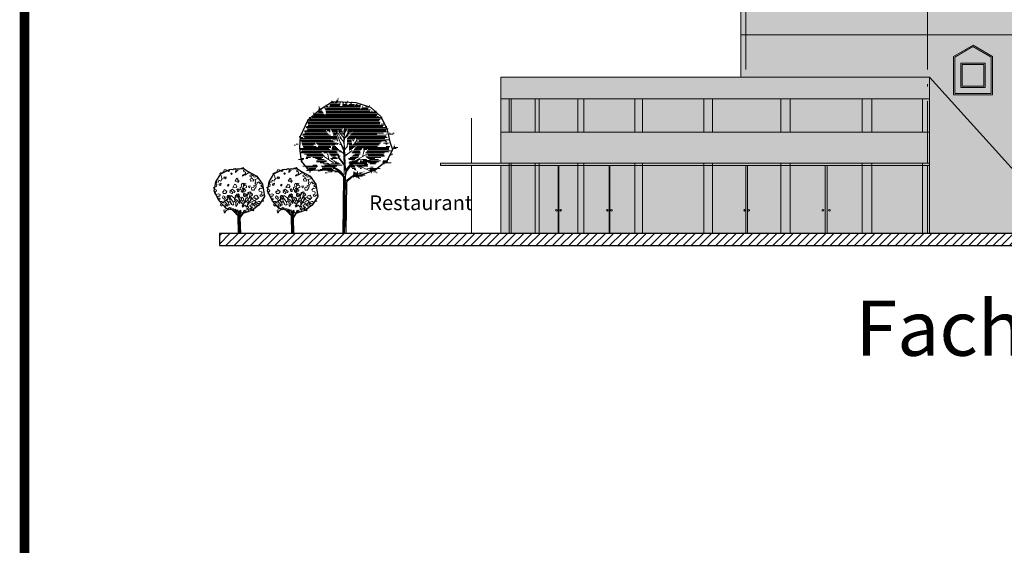
# Model space of a CAD drawing. Units: millimetres. Extents: x 170 to 719, y 262 to 546.
# Drawn here: x 599 to 640, y 405 to 427 of the extents above; entities that cross this region are included whole.
import ezdxf
from ezdxf.enums import TextEntityAlignment as Align

# ---------------------------------------------------------------- set-up
doc = ezdxf.new("R2010")
doc.units = ezdxf.units.MM
doc.linetypes.add('ACAD_ISO04W100', pattern=[30, 24, -3, 0, -3])
doc.layers.get('0').update_dxf_attribs({"lineweight": 20})
for name, color, linetype, lineweight in [('Ambientación texturas', 7, 'Continuous', 20), ('Desniveles', 84, 'Continuous', 25), ('Ejes Estructurales', 177, 'Continuous', 13), ('Estructura', 5, 'Continuous', 18), ('Formato', 7, 'Continuous', 25), ('Muros', 10, 'Continuous', 20), ('Muros divisorios', 4, 'Continuous', 18), ('Textos', 6, 'Continuous', 30), ('Vegetación', 3, 'Continuous', 15), ('Ventanas', 25, 'Continuous', 13)]:
    doc.layers.add(name, color=color, linetype=linetype, lineweight=lineweight)
doc.layers.add('TR_OUT', color=7, linetype='Continuous')
doc.styles.get("Standard").update_dxf_attribs({"font": 'cityb___.ttf'})

# ---------------------------------------------------------------- blocks, each defined once
blk = doc.blocks.new('*X71')
at = {"color": 0}
for p, q in [((7.465, 14.3), (7.472, 14.3)), ((5.661, 13.4), (5.763, 13.4)), ((5.668, 13.5), (5.697, 13.5)), ((6.175, 13.4), (6.259, 13.4)), ((6.296, 13.7), (6.305, 13.7)), ((6.318, 13.6), (6.413, 13.6)), ((6.341, 13.5), (6.52, 13.5)), ((6.363, 13.4), (9.422, 13.4)), ((6.616, 13.5), (7.767, 13.5)), ((6.646, 13.6), (7.567, 13.6)), ((6.677, 13.7), (7.589, 13.7)), ((6.788, 13.8), (7.343, 13.8)), ((6.81, 14), (6.88, 14)), ((6.81, 13.9), (7.01, 13.9)), ((7.138, 13.9), (7.369, 13.9)), ((7.22, 14), (7.395, 14)), ((7.302, 14.1), (7.42, 14.1)), ((7.384, 14.2), (7.446, 14.2)), ((7.453, 13.8), (7.618, 13.8)), ((7.64, 13.9), (7.646, 13.9)), ((7.819, 13.9), (7.852, 13.9)), ((7.819, 13.8), (7.922, 13.8)), ((7.819, 13.7), (8.233, 13.7)), ((7.819, 13.6), (8.228, 13.6)), ((7.819, 13.5), (9.438, 13.5)), ((8.038, 13.8), (8.238, 13.8)), ((8.138, 13.9), (8.243, 13.9)), ((8.238, 14), (8.248, 14)), ((8.251, 13.6), (8.838, 13.6)), ((8.379, 13.7), (8.888, 13.7)), ((8.506, 13.8), (8.651, 13.8)), ((8.634, 13.9), (8.693, 13.9)), ((8.889, 13.6), (9.453, 13.6)), ((9.023, 13.7), (9.17, 13.7)), ((9.156, 13.8), (9.211, 13.8)), ((9.389, 13.7), (9.468, 13.7)), ((9.557, 13.4), (10.161, 13.4)), ((9.632, 13.5), (9.652, 13.5)), ((9.929, 13.5), (10.013, 13.5)), ((10.112, 13.5), (10.228, 13.5)), ((10.272, 13.6), (10.294, 13.6)), ((5.053, 12.6), (10.873, 12.6)), ((5.113, 13), (5.114, 13)), ((5.153, 12.9), (5.243, 12.9)), ((5.193, 12.8), (6.163, 12.8)), ((5.233, 12.7), (10.918, 12.7)), ((5.322, 12.9), (6.096, 12.9)), ((5.63, 13), (6.03, 13)), ((5.637, 13.1), (5.963, 13.1)), ((5.645, 13.2), (5.896, 13.2)), ((5.653, 13.3), (5.83, 13.3)), ((6.218, 13.3), (9.407, 13.3)), ((6.261, 13.2), (9.392, 13.2)), ((6.263, 12.8), (10.964, 12.8)), ((6.296, 12.9), (10.948, 12.9)), ((6.304, 13.1), (10.285, 13.1)), ((6.329, 13), (10.235, 13)), ((9.408, 13.2), (10.335, 13.2)), ((9.483, 13.3), (10.095, 13.3)), ((10.263, 13), (10.504, 13)), ((10.448, 13.1), (10.504, 13.1)), ((10.535, 13), (10.907, 13)), ((10.685, 13.1), (10.865, 13.1)), ((10.908, 12.6), (11.084, 12.6)), ((4.556, 11.7), (7.928, 11.7)), ((4.6, 12.3), (4.626, 12.3)), ((4.621, 12.2), (11.102, 12.2)), ((4.643, 12.1), (11.21, 12.1)), ((4.665, 12), (11.202, 12)), ((4.68, 11.8), (11.531, 11.8)), ((4.687, 11.9), (11.195, 11.9)), ((4.784, 12.5), (4.931, 12.5)), ((4.801, 12.4), (11.314, 12.4)), ((4.817, 12.3), (11.208, 12.3)), ((5.062, 12.5), (11.419, 12.5)), ((7.956, 11.7), (11.467, 11.7)), ((11.282, 11.9), (11.595, 11.9)), ((11.522, 12), (11.658, 12)), ((11.79, 11.7), (11.835, 11.7)), ((3.878, 10.8), (3.948, 10.8)), ((4.18, 10.9), (6.735, 10.9)), ((4.221, 11), (6.544, 11)), ((4.274, 10.8), (7.301, 10.8)), ((4.351, 11.3), (6.301, 11.3)), ((4.364, 11.2), (6.382, 11.2)), ((4.378, 11.1), (6.463, 11.1)), ((4.519, 11.6), (7.885, 11.6)), ((4.581, 11.5), (6.684, 11.5)), ((4.644, 11.4), (6.689, 11.4)), ((6.408, 11.3), (6.694, 11.3)), ((6.608, 11.2), (6.7, 11.2)), ((6.715, 11.5), (7.842, 11.5)), ((6.772, 11.4), (7.283, 11.4)), ((6.828, 11.3), (7.342, 11.3)), ((6.885, 11.2), (7.196, 11.2)), ((6.942, 11.1), (7.222, 11.1)), ((6.961, 10.9), (7.274, 10.9)), ((6.998, 11), (7.248, 11)), ((7.244, 11.2), (7.4, 11.2)), ((7.328, 11.4), (7.714, 11.4)), ((7.328, 11.1), (7.459, 11.1)), ((7.413, 11), (7.517, 11)), ((7.445, 11.3), (7.782, 11.3)), ((7.497, 10.9), (7.576, 10.9)), ((7.563, 11.2), (7.851, 11.2)), ((7.581, 10.8), (7.634, 10.8)), ((7.681, 11.1), (8.061, 11.1)), ((7.799, 11), (8.011, 11)), ((7.89, 11.2), (8.111, 11.2)), ((7.903, 11.3), (8.161, 11.3)), ((7.917, 11.4), (8.211, 11.4)), ((7.917, 10.9), (7.961, 10.9)), ((7.93, 11.5), (8.261, 11.5)), ((7.943, 11.6), (8.311, 11.6)), ((8.216, 10.9), (8.292, 10.9)), ((8.229, 11), (8.415, 11)), ((8.243, 11.1), (8.538, 11.1)), ((8.257, 11.2), (8.661, 11.2)), ((8.271, 11.3), (8.784, 11.3)), ((8.285, 11.4), (11.782, 11.4)), ((8.299, 11.5), (11.937, 11.5)), ((8.312, 11.6), (11.82, 11.6)), ((8.374, 10.8), (11.76, 10.8)), ((8.462, 10.9), (11.771, 10.9)), ((8.55, 11), (10.926, 11)), ((8.638, 11.1), (11.525, 11.1)), ((8.726, 11.2), (11.823, 11.2)), ((8.815, 11.3), (11.751, 11.3)), ((11.77, 11), (11.793, 11)), ((11.99, 11), (12.392, 11)), ((12.065, 11.1), (12.137, 11.1)), ((12.378, 11.1), (12.492, 11.1)), ((3.415, 10), (3.533, 10)), ((3.592, 10.1), (3.776, 10.1)), ((3.918, 10.7), (4.219, 10.7)), ((3.957, 10.6), (7.353, 10.6)), ((3.997, 10.5), (6.782, 10.5)), ((4.037, 10.4), (6.936, 10.4)), ((4.076, 10.3), (5.289, 10.3)), ((4.116, 10.2), (5.319, 10.2)), ((4.155, 10.1), (5.35, 10.1)), ((4.195, 10), (5.176, 10)), ((4.234, 9.9), (5.421, 9.9)), ((4.368, 10.7), (7.327, 10.7)), ((5.3, 10.3), (7.09, 10.3)), ((5.406, 10.2), (7.245, 10.2)), ((5.512, 10.1), (6.702, 10.1)), ((5.602, 9.9), (6.739, 9.9)), ((5.618, 10), (6.721, 10)), ((6.702, 10.1), (7.399, 10.1)), ((6.815, 10), (7.102, 10)), ((6.89, 9.9), (7.195, 9.9)), ((6.914, 10.5), (7.379, 10.5)), ((7.325, 10.4), (7.405, 10.4)), ((7.666, 10.7), (7.693, 10.7)), ((7.75, 10.6), (7.752, 10.6)), ((8.21, 9.9), (8.246, 9.9)), ((8.215, 10), (8.296, 10)), ((8.22, 10.1), (8.346, 10.1)), ((8.225, 10.2), (8.396, 10.2)), ((8.23, 10.3), (8.637, 10.3)), ((8.236, 10.4), (8.611, 10.4)), ((8.241, 10.5), (8.585, 10.5)), ((8.246, 10.6), (8.559, 10.6)), ((8.285, 10.7), (9.004, 10.7)), ((8.4, 10.2), (8.663, 10.2)), ((8.402, 10.1), (8.689, 10.1)), ((8.405, 10), (9.132, 10)), ((8.408, 9.9), (9.002, 9.9)), ((8.579, 10.6), (8.944, 10.6)), ((8.657, 10.5), (8.884, 10.5)), ((8.736, 10.4), (8.824, 10.4)), ((8.778, 10.1), (11.156, 10.1)), ((8.962, 10.2), (11.241, 10.2)), ((9.043, 10.7), (11.86, 10.7)), ((9.043, 10.6), (11.658, 10.6)), ((9.043, 10.5), (12.057, 10.5)), ((9.072, 9.9), (10.986, 9.9)), ((9.141, 10), (11.071, 10)), ((9.145, 10.3), (11.349, 10.3)), ((9.328, 10.4), (11.759, 10.4)), ((11.529, 10.2), (11.984, 10.2)), ((11.711, 10.3), (11.827, 10.3)), ((11.729, 10.1), (11.865, 10.1)), ((11.767, 9.9), (12.093, 9.9)), ((12.464, 9.9), (12.564, 9.9)), ((12.508, 10), (12.534, 10)), ((3.869, 9.7), (6.579, 9.7)), ((4.011, 9.6), (6.693, 9.6)), ((4.011, 9.3), (5.912, 9.3)), ((4.052, 9.4), (5.812, 9.4)), ((4.113, 9.5), (6.365, 9.5)), ((4.274, 9.8), (6.758, 9.8)), ((4.349, 9.2), (6.012, 9.2)), ((4.54, 9), (6.212, 9)), ((4.567, 9.1), (6.112, 9.1)), ((5.836, 9.4), (6.403, 9.4)), ((6.127, 9.3), (6.441, 9.3)), ((6.375, 9.5), (6.808, 9.5)), ((6.417, 9.2), (6.478, 9.2)), ((6.459, 9.4), (7.261, 9.4)), ((6.544, 9.3), (7.346, 9.3)), ((6.629, 9.2), (7.432, 9.2)), ((6.713, 9.1), (6.924, 9.1)), ((6.798, 9), (6.857, 9)), ((6.81, 9.5), (7.568, 9.5)), ((6.83, 9.6), (7.475, 9.6)), ((6.85, 9.7), (7.382, 9.7)), ((6.87, 9.8), (7.288, 9.8)), ((6.921, 9), (7.188, 9)), ((6.946, 9.1), (7.517, 9.1)), ((7.38, 9), (7.602, 9)), ((7.549, 9.4), (7.662, 9.4)), ((8.411, 9.8), (8.871, 9.8)), ((8.414, 9.7), (8.74, 9.7)), ((8.416, 9.6), (8.61, 9.6)), ((8.419, 9.5), (8.479, 9.5)), ((8.641, 9), (9.304, 9)), ((8.655, 9.3), (9.051, 9.3)), ((8.725, 9.4), (9.375, 9.4)), ((8.787, 9.1), (9.296, 9.1)), ((8.794, 9.5), (9.446, 9.5)), ((8.863, 9.6), (9.517, 9.6)), ((8.933, 9.7), (9.587, 9.7)), ((8.933, 9.2), (9.404, 9.2)), ((9.002, 9.8), (9.658, 9.8)), ((9.079, 9.3), (9.429, 9.3)), ((9.692, 9.8), (12.046, 9.8)), ((9.703, 9.7), (11.999, 9.7)), ((9.713, 9.6), (10.021, 9.6)), ((9.724, 9.5), (9.847, 9.5)), ((9.908, 9.3), (11.63, 9.3)), ((9.924, 9), (11.623, 9)), ((9.971, 9.4), (11.99, 9.4)), ((10.018, 9.2), (11.523, 9.2)), ((10.043, 9.5), (12.219, 9.5)), ((10.116, 9.6), (12.019, 9.6)), ((10.128, 9.1), (11.573, 9.1)), ((12.086, 9.2), (12.361, 9.2)), ((12.171, 9.1), (12.222, 9.1)), ((12.377, 9.7), (12.676, 9.7)), ((12.421, 9.8), (12.826, 9.8)), ((3.818, 8.7), (4.281, 8.7)), ((3.985, 8.8), (4.29, 8.8)), ((4.072, 8.5), (4.107, 8.5)), ((4.094, 8.6), (4.194, 8.6)), ((4.216, 8.1), (5.572, 8.1)), ((4.488, 8.8), (4.656, 8.8)), ((4.514, 8.9), (4.906, 8.9)), ((5.107, 8.9), (6.017, 8.9)), ((5.129, 8.2), (5.474, 8.2)), ((5.367, 8.8), (5.915, 8.8)), ((5.439, 8.6), (6.361, 8.6)), ((5.465, 8.5), (6.353, 8.5)), ((5.539, 8.7), (6.138, 8.7)), ((5.773, 8.4), (6.15, 8.4)), ((5.865, 8.1), (7.286, 8.1)), ((6.08, 8.3), (6.45, 8.3)), ((6.192, 8.2), (6.75, 8.2)), ((6.714, 8.8), (7.362, 8.8)), ((6.763, 8.3), (7.601, 8.3)), ((6.785, 8.2), (7.769, 8.2)), ((6.824, 8.7), (6.93, 8.7)), ((6.896, 8.9), (7.275, 8.9)), ((6.934, 8.6), (7.097, 8.6)), ((7.044, 8.5), (7.265, 8.5)), ((7.153, 8.4), (7.433, 8.4)), ((7.679, 8.9), (7.687, 8.9)), ((8.349, 8.8), (9.035, 8.8)), ((8.389, 8.4), (9.373, 8.4)), ((8.395, 8.7), (8.925, 8.7)), ((8.439, 8.5), (8.875, 8.5)), ((8.439, 8.3), (10.049, 8.3)), ((8.489, 8.2), (8.907, 8.2)), ((8.495, 8.9), (9.216, 8.9)), ((8.539, 8.1), (8.934, 8.1)), ((8.667, 8.6), (8.9, 8.6)), ((8.907, 8.5), (9.233, 8.5)), ((8.968, 8.2), (10.077, 8.2)), ((9.113, 8.1), (9.559, 8.1)), ((9.398, 8.6), (9.53, 8.6)), ((9.412, 8.5), (9.991, 8.5)), ((9.425, 8.4), (10.02, 8.4)), ((9.58, 8.1), (10.106, 8.1)), ((9.631, 8.7), (9.993, 8.7)), ((9.661, 8.6), (11.249, 8.6)), ((9.987, 8.9), (11.299, 8.9)), ((10.004, 8.5), (11.063, 8.5)), ((10.116, 8.8), (10.736, 8.8)), ((10.166, 8.4), (10.877, 8.4)), ((10.244, 8.7), (11.058, 8.7)), ((10.328, 8.3), (10.8, 8.3)), ((11.422, 8.5), (11.89, 8.5)), ((11.472, 8.4), (12.224, 8.4)), ((11.511, 8.6), (11.928, 8.6)), ((11.522, 8.3), (11.607, 8.3)), ((11.994, 8.7), (12.006, 8.7)), ((4.53, 7.7), (4.65, 7.7)), ((4.553, 8), (5.486, 8)), ((4.643, 7.8), (5.241, 7.8)), ((4.756, 7.9), (5.4, 7.9)), ((4.768, 7.5), (4.769, 7.5)), ((4.777, 7.6), (4.926, 7.6)), ((4.785, 7.7), (5.083, 7.7)), ((5.241, 7.8), (5.315, 7.8)), ((5.632, 7.7), (5.976, 7.7)), ((5.798, 7.8), (6.953, 7.8)), ((5.953, 8), (7.156, 8)), ((5.965, 7.9), (6.876, 7.9)), ((6.223, 7.5), (6.403, 7.5)), ((6.485, 7.6), (6.867, 7.6)), ((6.936, 7.7), (7.031, 7.7)), ((6.96, 7.9), (7.32, 7.9)), ((7.109, 7.6), (7.482, 7.6)), ((7.319, 7.8), (7.485, 7.8)), ((8.59, 8), (8.961, 8)), ((8.699, 7.9), (8.988, 7.9)), ((8.782, 7.2), (9.626, 7.2)), ((8.795, 7.3), (9.851, 7.3)), ((8.808, 7.6), (8.856, 7.6)), ((8.808, 7.5), (9.027, 7.5)), ((8.808, 7.4), (9.491, 7.4)), ((8.866, 7.8), (9.015, 7.8)), ((9.032, 7.7), (9.042, 7.7)), ((9.078, 7.5), (9.194, 7.5)), ((9.138, 7.6), (9.194, 7.6)), ((9.258, 8), (9.544, 8)), ((9.36, 7.5), (9.627, 7.5)), ((9.403, 7.9), (9.528, 7.9)), ((9.745, 7.6), (9.764, 7.6)), ((10.253, 7.9), (11.229, 7.9)), ((10.292, 7.8), (10.887, 7.8)), ((10.332, 7.7), (10.786, 7.7)), ((10.348, 8), (10.578, 8)), ((10.371, 7.6), (10.459, 7.6)), ((10.41, 7.5), (10.426, 7.5)), ((10.648, 7.6), (10.864, 7.6)), ((10.878, 7.5), (10.943, 7.5)), ((8.768, 7.1), (8.801, 7.1)), ((9.054, 7.1), (9.292, 7.1)), ((9.261, 7), (9.381, 7)), ((9.469, 6.9), (9.471, 6.9))]:
    blk.add_line(p, q, dxfattribs=at)
blk = doc.blocks.new('02ETRE05')
for p, q in [((-0.116, 7.519), (-0.804, 9.282)), ((-0.073, 8.659), (-0.525, 9.26)), ((-0.073, 8.487), (0.356, 9.196)), ((-0.031, 8.637), (0.034, 9.54)), ((-0.31, 8.035), (-0.761, 8.207)), ((-0.052, 8.25), (-0.439, 8.723)), ((-0.073, 7.67), (-0.396, 8.315)), ((-0.009, 6.51), (-0.073, 8.637)), ((-0.031, 8.616), (0.313, 8.874)), ((-0.031, 8.293), (-0.009, 8.573)), ((0.012, 7.09), (-0.031, 8.293)), ((0.893, 8.164), (1.108, 8.444)), ((-1.427, 6.682), (-1.534, 7.176)), ((-0.116, 7.262), (-0.46, 7.541)), ((-0.052, 6.295), (-0.116, 7.519)), ((0.034, 7.627), (0.249, 7.928)), ((0.034, 7.004), (0.7, 7.519)), ((0.034, 7.111), (0.356, 7.284)), ((1.022, 6.617), (2.01, 7.176)), ((1.624, 6.961), (1.753, 7.434)), ((-0.997, 6.402), (-1.835, 6.961)), ((-0.482, 5.629), (-1.62, 6.381)), ((-0.418, 5.671), (-1.555, 6.359)), ((-0.052, 6.187), (-0.61, 6.961)), ((-0.567, 6.961), (-0.052, 6.295)), ((0.077, 5.779), (0.034, 7.004)), ((0.034, 5.714), (0.635, 6.338)), ((0.184, 5.629), (0.743, 6.381)), ((0.743, 6.381), (1.323, 6.703)), ((0.893, 6.553), (1.344, 6.768)), ((1.323, 6.703), (2.333, 6.617)), ((1.43, 6.187), (2.096, 6.252)), ((-1.513, 5.8), (-2.394, 5.65)), ((-1.513, 5.8), (-1.835, 5.908)), ((-0.482, 5.629), (-1.513, 5.8)), ((-0.052, 5.048), (-0.482, 5.629)), ((-0.073, 5.285), (-0.418, 5.671)), ((-0.009, 5.134), (-0.396, 5.564)), ((-0.031, 5.285), (-0.052, 6.187)), ((0.034, 5.714), (-0.009, 6.102)), ((0.012, 4.167), (0.077, 5.543)), ((0.077, 5.543), (0.163, 5.779)), ((0.077, 5.156), (0.184, 5.629)), ((0.163, 5.779), (0.592, 6.23)), ((0.764, 5.263), (0.957, 5.521)), ((0.764, 5.263), (1.494, 5.478)), ((1.559, 6.016), (2.311, 5.693)), ((1.967, 5.843), (2.247, 5.908)), ((-0.031, 3.587), (-0.052, 5.048)), ((-0.005, 4.578), (0.021, 5.094)), ((0.055, 2.749), (0.077, 5.156)), ((0.098, 4.447), (0.227, 4.791)), ((0.141, 4.791), (0.764, 5.263)), ((0.227, 4.791), (0.592, 5.113)), ((-0.095, -0.002), (-0.031, 3.587)), ((0.004, 3.435), (0.012, 4.148)), ((-0.009, 0.041), (0.012, 3.372)), ((0.012, 3.372), (0.12, -0.002))]:
    blk.add_line(p, q)
at = {"layer": 'TR_OUT'}
blk.add_lwpolyline([(-0.119, -0.002), (-0.073, 5.178), (-0.62, 5.632), (-1.889, 5.729), (-3.201, 5.704), (-3.895, 6.541), (-4.063, 7.735), (-4.013, 8.836), (-3.319, 10.291), (-2.268, 11.224), (-1.099, 11.964), (-0.191, 11.939), (1.028, 11.868), (2.341, 11.464), (3.249, 10.649), (3.821, 9.526), (4.107, 8.31), (4.346, 7.617), (3.871, 6.612), (2.77, 5.729), (1.193, 5.203), (0.646, 5.107), (0.167, 4.653), (0.12, -0.002)], dxfattribs=at)
blk.add_blockref('*X71', (-8, -2))
blk = doc.blocks.new('02ETRE08')
for p, q in [((0.77, 8.63), (0.64, 9.15)), ((0.66, 8.3), (0.86, 9.09)), ((-1.51, 7.69), (-1.76, 7.8)), ((-1.32, 7.44), (-1.54, 7.88)), ((0.5, 7.47), (0.88, 7.99)), ((0.53, 7.58), (0.61, 8.08)), ((1.32, 6.78), (1.86, 7.57)), ((1.79, 6.44), (2.02, 7.52)), ((2.25, 6.87), (2.29, 7.27)), ((-2.5, 5.5), (-3.03, 5.57)), ((-2.14, 5.14), (-2.77, 5.84)), ((-2.04, 5.64), (-2.46, 6.02)), ((-1.53, 6.18), (-2.27, 6.62)), ((-1.37, 5.17), (-2.16, 6.8)), ((-1.11, 5.64), (-2.02, 6.89)), ((-1.75, 6.54), (-1.77, 6.82)), ((-0.78, 5.69), (-1, 6.49)), ((-0.87, 6.08), (-0.83, 6.5)), ((-0.16, 6.46), (-0.63, 6.97)), ((-0.61, 6.99), (-0.21, 6.57)), ((-0.21, 6.57), (-0.3, 7.21)), ((0.04, 5.51), (-0.16, 6.46)), ((0.06, 6.51), (0, 5.83)), ((0, 5.83), (0.06, 5.63)), ((0.3, 6.01), (0.43, 6.59)), ((0.56, 4.8), (0.9, 5.9)), ((0.62, 4.78), (0.78, 5.44)), ((0.78, 6.76), (1.02, 7.18)), ((0.78, 5.44), (1.2, 5.85)), ((1.19, 6.89), (1.24, 7.11)), ((1.3, 4.79), (2.35, 6.48)), ((1.46, 6.05), (2.09, 6.78)), ((1.48, 5.09), (1.5, 5.64)), ((1.78, 5.48), (2.78, 5.96)), ((2.04, 5.96), (2.11, 6.6)), ((2.55, 5.14), (2.96, 5.72)), ((2.96, 5.14), (3.08, 5.6)), ((-1.25, 4.2), (-1.95, 4.39)), ((-1.69, 4.54), (-1.78, 4.61)), ((-1.18, 4.13), (-1.57, 4.44)), ((-0.67, 3.72), (-1.18, 4.13)), ((-0.64, 3.75), (-0.98, 4.03)), ((-0.07, 2.88), (-0.88, 4.3)), ((-0.82, 4.3), (-0.52, 3.8)), ((-0.6, 3.46), (-0.67, 3.72)), ((-0.58, 3.51), (-0.64, 3.75)), ((-0.53, 4.18), (-0.45, 3.61)), ((-0.52, 3.8), (-0.52, 4.2)), ((-0.03, 2.93), (-0.38, 4.24)), ((-0.04, 3.18), (-0.26, 3.93)), ((-0.08, 3.34), (-0.05, 3.96)), ((0.15, 4.14), (-0.04, 3.18)), ((-0.03, 2.93), (0.22, 4.22)), ((-0.03, 2.93), (0.28, 3.92)), ((0.03, 2.74), (0.91, 4.16)), ((0.06, 2.93), (0.6, 3.77)), ((0.53, 3.51), (1.17, 3.97)), ((0.63, 3.67), (1.15, 3.96)), ((1.41, 4.29), (1.88, 4.44)), ((1.76, 4.4), (2.14, 4.25)), ((1.88, 4.44), (2.24, 4.78)), ((2.75, 5.05), (3.2, 5.26)), ((-0.31, 3.19), (-0.6, 3.46)), ((-0.32, 3.28), (-0.58, 3.51)), ((-0.45, 3.61), (-0.1, 3.04)), ((-0.12, 2.76), (-0.31, 3.19)), ((-0.17, -0.03), (-0.14, 2.76)), ((-0.07, -0.08), (-0.07, 2.88)), ((0.08, -0.08), (0.03, 2.74)), ((0.04, 2.98), (0.06, 2.93))]:
    blk.add_line(p, q)
for points in [[(-2.5, 5.96), (-2.62, 5.98), (-2.91, 5.77), (-2.93, 5.6), (-3.13, 5.6), (-3.24, 5.82), (-3.54, 5.77), (-3.63, 5.79), (-3.75, 6.1), (-3.63, 6.15), (-3.56, 6.27), (-3.77, 6.39), (-4.04, 6.51), (-3.94, 6.78), (-3.63, 6.8), (-3.56, 7.07), (-3.8, 7.23), (-4.33, 7.09), (-4.59, 7.33), (-4.21, 7.74), (-4.28, 7.96), (-4.64, 8.08), (-4.78, 8.37), (-4.52, 8.49), (-4.21, 8.58), (-4.16, 8.9), (-4.33, 9.09), (-4.18, 9.38), (-3.85, 9.33), (-3.8, 9.72), (-3.41, 9.54), (-3.34, 9.79), (-3.2, 9.98), (-3.32, 10.24), (-3.36, 10.58), (-3.49, 10.8), (-3.63, 10.97), (-3.44, 11.08), (-3.13, 11.04), (-3.08, 11.16), (-2.88, 11.3), (-2.81, 11.59), (-2.5, 11.64), (-2.19, 11.45), (-2, 11.3), (-1.85, 11.42), (-1.8, 11.69), (-1.49, 11.74), (-1.23, 11.62), (-1.03, 11.78), (-0.82, 11.88), (-0.62, 11.71), (-0.62, 11.47), (-0.74, 11.35), (-0.74, 11.13), (-0.62, 11.16), (-0.6, 11.4), (-0.48, 11.4), (-0.31, 11.47), (-0.33, 11.57), (-0.28, 11.88), (-0.07, 11.81), (0, 11.69), (0.08, 11.78), (0.29, 11.93), (0.7, 12.03), (0.82, 11.88), (0.9, 11.62), (0.75, 11.47), (0.77, 11.26), (0.87, 11.28), (1.09, 11.16), (1.09, 10.92), (0.94, 10.75), (0.99, 10.61), (1.64, 11.06), (2.07, 10.99), (2.21, 10.78), (1.93, 10.63), (1.88, 10.46), (2.07, 10.37), (2.26, 10.49), (2.36, 10.65), (2.57, 10.54), (2.67, 10.27), (3.01, 10.32), (3.15, 10.49), (3.44, 10.03), (2.87, 9.81), (2.99, 9.31), (2.84, 9.14), (3.03, 8.92), (3.2, 8.97), (3.32, 9.23), (3.49, 9.38), (3.59, 9.33), (3.78, 9.02), (3.97, 9.18), (4.14, 9.14), (4.14, 8.9), (3.9, 8.7), (4.02, 8.56), (4.19, 8.58), (4.24, 8.32), (4.02, 8.2), (3.8, 8.27), (3.52, 7.96), (3.61, 7.72), (4.04, 7.6), (4.14, 7.38), (4.04, 7.12), (3.95, 7.07), (3.76, 6.97), (3.85, 6.78), (4.12, 6.78), (4.36, 7.02), (4.53, 6.9), (4.65, 6.68), (4.53, 6.42), (4.29, 6.3), (4.33, 6.08), (4.43, 5.84), (4.17, 5.79), (4.07, 5.79), (3.9, 5.57), (3.66, 5.77), (3.49, 5.79), (3.11, 5.6), (2.89, 5.91), (2.89, 5.91), (2.79, 5.98), (2.43, 6.08), (2.34, 6.49), (2.12, 6.56), (2.05, 6.8), (2.24, 6.9), (2.41, 6.95), (2.36, 7.23), (2.14, 7.26), (2.05, 7.57), (1.52, 7.45), (1.57, 7.12), (1.11, 7.12), (0.77, 7.38), (0.7, 7.09), (0.7, 6.82), (0.96, 6.68), (1.13, 6.92), (1.32, 6.8), (1.47, 6.56), (1.35, 6.32), (1.18, 6.44), (1.09, 6.13), (1.54, 5.98), (1.69, 5.86), (1.69, 5.69), (1.37, 5.65), (1.28, 5.79), (1.11, 5.94), (0.85, 5.89), (0.72, 6.08), (0.72, 6.35), (0.41, 6.61), (0.1, 6.51), (-0.09, 6.8), (-0.07, 7.02), (-0.28, 7.23), (-0.48, 7.16), (-0.69, 6.9), (-0.79, 6.71), (-0.62, 6.61), (-0.77, 6.46), (-1.08, 6.51), (-1.3, 6.68), (-1.56, 6.92), (-1.66, 6.75), (-1.9, 6.87), (-2.21, 6.87), (-2.33, 6.66), (-2.23, 6.37), (-2.14, 6.23), (-2.21, 6.05), (-2.33, 6.18), (-2.4, 6.25), (-2.5, 5.96)], [(-1.37, 10.96), (-1.54, 11.07), (-1.62, 10.96), (-1.48, 10.74)], [(-3.74, 8.82), (-3.74, 9.07), (-3.57, 9.01), (-3.35, 9.15), (-3.41, 8.85), (-3.46, 8.71)], [(-2.44, 10.14), (-2.47, 10.36), (-2.66, 10.22), (-2.8, 10.3), (-2.86, 10.19), (-2.91, 10), (-2.66, 9.95), (-2.55, 10)], [(-0.68, 9.86), (-0.49, 10.06), (-0.3, 9.97), (-0.38, 9.75), (-0.08, 9.62), (-0.3, 9.31), (-0.41, 9.53), (-0.82, 9.51)], [(0.58, 7.42), (0.31, 7.61), (0.36, 7.77), (0.28, 7.94), (0.14, 8.05), (0.11, 8.35), (0.28, 8.41), (0.44, 8.54), (0.33, 8.79), (0.47, 9.09), (0.8, 9.18), (1.21, 9.07), (1.05, 8.96), (0.94, 8.74), (1.3, 8.65), (1.3, 8.38), (1.08, 8.3), (0.86, 8.21), (0.53, 8.27), (0.47, 8.1), (0.83, 8.05), (1.13, 7.88), (1.08, 7.69), (0.69, 7.61)], [(0.69, 10.69), (0.77, 10.74), (0.8, 10.58), (0.55, 10.47), (0.53, 10.58)], [(2.17, 10.17), (2.28, 10.22), (2.28, 10), (2.39, 10), (2.48, 9.75), (2.64, 9.81), (2.56, 9.56), (2.12, 9.59), (2.04, 9.51), (1.95, 9.92), (2.04, 9.92)], [(-2.61, 7.75), (-2.44, 7.75), (-2.33, 7.55), (-2.39, 7.42), (-2.61, 7.28), (-2.94, 7.28), (-3.08, 7.44), (-3.1, 7.64), (-2.88, 7.64), (-2.86, 7.8), (-2.8, 7.99), (-2.58, 7.86)], [(-2.2, 8.87), (-2.22, 8.82), (-2.09, 8.63), (-1.98, 8.79), (-1.98, 8.96)], [(-0.96, 7.44), (-0.82, 7.66), (-1.37, 8.05), (-1.76, 7.83), (-1.7, 7.75), (-1.78, 7.44), (-1.34, 7.2), (-1.23, 7.55)], [(-1.04, 8.74), (-0.9, 8.96), (-0.66, 8.93), (-0.63, 8.74), (-0.57, 8.6), (-0.49, 8.6), (-0.63, 8.32), (-0.9, 8.41), (-1.26, 8.38)], [(-0.13, 7.64), (-0.08, 7.94), (-0.3, 8.13), (-0.49, 7.97), (-0.33, 7.8), (-0.38, 7.66)], [(1.71, 8.43), (1.68, 8.63), (1.93, 8.65), (1.98, 8.54), (1.84, 8.32)], [(2.2, 8.19), (2.26, 8.43), (2.61, 8.35), (2.67, 8.54), (2.64, 8.74), (2.81, 8.79), (3.05, 8.71), (2.97, 8.32), (2.81, 8.21), (2.78, 7.97), (2.64, 7.88), (2.28, 7.88)], [(-3.1, 6.43), (-3.16, 6.62), (-2.99, 6.84), (-2.72, 6.73), (-2.77, 6.54), (-2.61, 6.43), (-2.72, 6.18)], [(-1.61, 4.66), (-1.87, 4.69), (-2.02, 4.59), (-2.02, 4.49), (-1.97, 4.4), (-1.95, 4.28), (-2.02, 4.28), (-2.28, 4.35), (-2.28, 4.49), (-2.47, 4.49), (-2.5, 4.61), (-2.5, 4.76), (-2.67, 4.97), (-2.67, 5.21), (-2.59, 5.26), (-2.38, 5.12), (-2.26, 4.95), (-2.19, 4.97), (-2.14, 5.14), (-2.07, 5.19), (-1.97, 5.09), (-1.92, 5.21), (-2.02, 5.48), (-2.02, 5.74), (-1.92, 5.77), (-1.63, 5.62), (-1.51, 5.26), (-1.25, 5.12), (-1.08, 5.26), (-1.03, 5.33), (-1.15, 5.57), (-1.08, 5.72), (-0.96, 5.77), (-0.74, 5.65), (-0.67, 5.43), (-0.67, 5.17), (-0.67, 5), (-0.53, 4.9), (-0.5, 5.07), (-0.43, 5.26), (-0.31, 5.26), (-0.6, 5.84), (-0.74, 6.08), (-0.62, 6.18), (-0.43, 6.05), (-0.24, 5.77), (-0.14, 5.6), (0, 5.43), (0.17, 5.77), (0.17, 5.98), (0.36, 6.05), (0.56, 5.91), (0.49, 5.69), (0.31, 5.69), (0.31, 5.48), (0.56, 5.41), (0.6, 5.12), (0.46, 5.02), (0.56, 4.78), (0.8, 4.85), (0.9, 5.09), (1.01, 5.14), (1.11, 4.97), (1.28, 4.78), (1.59, 4.92), (1.66, 4.78), (1.66, 4.66), (1.49, 4.49), (1.37, 4.51), (1.37, 4.3), (1.62, 4.18), (1.69, 4.01), (1.57, 3.87), (1.35, 3.84), (1.26, 3.87), (1.13, 4.06), (0.96, 4.2), (0.7, 4.03), (0.65, 3.79), (0.46, 3.72), (0.34, 3.77), (0.27, 4.03), (0.19, 4.23), (0.03, 4.06), (-0.19, 3.84), (-0.28, 4.01), (-0.31, 4.28), (-0.53, 4.18), (-0.74, 4.3), (-0.74, 4.4), (-0.91, 4.28), (-0.89, 4.03), (-1.1, 4.06), (-1.03, 4.37), (-1.1, 4.47), (-1.42, 4.44), (-1.68, 4.37), (-1.68, 4.56), (-1.54, 4.59)], [(2.48, 5.38), (2.41, 5.5), (2.24, 5.5), (2.24, 5.21), (2.07, 5.09), (1.9, 5.14), (1.98, 4.85), (2.26, 4.83), (2.36, 4.61), (2.17, 4.49), (2.17, 4.28), (2.26, 4.18), (2.5, 4.06), (2.63, 4.25), (2.55, 4.51), (2.89, 4.59), (3.03, 4.73), (2.79, 4.9), (2.72, 5.14), (2.46, 5.07)], [(2.72, 6.65), (2.86, 6.87), (3.11, 6.81), (3.25, 6.98), (3.3, 6.62), (3.52, 6.62), (3.47, 6.37), (3.22, 6.43), (3.25, 6.15), (3.05, 6.12), (3, 6.18), (3, 6.43), (2.72, 6.43), (2.56, 6.59)], [(3.35, 5.5), (3.22, 5.36), (3.13, 5.09), (3.44, 4.97), (3.52, 5.19), (3.76, 5.24), (3.56, 5.38)], [(-3.2, 5.28), (-3.46, 5.38), (-3.56, 5.14), (-3.39, 5.14), (-3.32, 4.95), (-3.1, 5.05), (-3.08, 5.21)], [(-2.43, 4.2), (-2.62, 4.25), (-2.88, 4.18), (-2.88, 4.03), (-2.77, 3.96), (-2.81, 3.72), (-2.64, 3.74), (-2.57, 3.99), (-2.5, 4.01), (-2.26, 4.11)]]:
    blk.add_lwpolyline(points, close=True)
at = {"layer": 'TR_OUT'}
blk.add_lwpolyline([(-0.18, -0.08), (-0.22, 3.14), (-1.35, 4.29), (-2.48, 4.52), (-3.73, 5.91), (-4.64, 7.67), (-4.36, 9.42), (-3.45, 10.9), (-1.85, 11.7), (0.15, 11.84), (0.76, 11.84), (1.61, 11.32), (3.18, 10.45), (4.24, 8.99), (4.59, 6.73), (3.58, 5.14), (2.2, 4.12), (0.58, 3.58), (0.08, 2.79), (0.15, -0.08)], dxfattribs=at)

msp = doc.modelspace()

# ---------------------------------------------------------------- hatches: boundary and pattern name
h = msp.add_hatch(color=256)
h.paths.add_polyline_path([(621.359, 419.215, -1), (621.426, 419.215, -1)])
h.paths.add_polyline_path([(621.292, 421.06), (621.322, 421.06), (621.322, 418.26), (621.292, 418.26)])
h.paths.add_polyline_path([(621.187, 419.215, -1), (621.254, 419.215, -1)])
h = msp.add_hatch(color=256)
h.paths.add_polyline_path([(623.524, 419.215, -1), (623.457, 419.215, -1)])
h.paths.add_polyline_path([(623.389, 421.06), (623.419, 421.06), (623.419, 418.26), (623.389, 418.26)])
h.paths.add_polyline_path([(623.352, 419.215, -1), (623.285, 419.215, -1)])
h = msp.add_hatch(color=256)
h.paths.add_polyline_path([(629.119, 419.215, -1), (629.186, 419.215, -1)])
h.paths.add_polyline_path([(629.037, 421.06), (629.097, 421.06), (629.097, 418.26), (629.037, 418.26)])
h.paths.add_polyline_path([(628.947, 419.215, -1), (629.015, 419.215, -1)])
h = msp.add_hatch(color=256)
h.paths.add_polyline_path([(632.302, 421.06), (632.392, 421.06), (632.392, 418.26), (632.302, 418.26)])
h.paths.add_polyline_path([(632.517, 419.215, -1), (632.449, 419.215, -1)])
h.paths.add_polyline_path([(632.245, 419.215, -1), (632.178, 419.215, -1)])
at = {"layer": 'Ambientación texturas'}
h = msp.add_hatch(color=256, dxfattribs=at)
h.set_gradient(color1=(92, 55, 35), color2=(214, 197, 174), rotation=135, tint=0.52)
h.paths.add_polyline_path([(628.827, 429.973), (674.227, 429.973), (674.227, 426.648), (628.827, 426.648)])
h.paths.add_polyline_path([(630.905, 429.551), (630.105, 429.089), (630.105, 427.51), (631.705, 427.51), (631.705, 429.089)], flags=16)
h.paths.add_polyline_path([(634.655, 429.551), (633.855, 429.089), (633.855, 427.51), (635.455, 427.51), (635.455, 429.089)], flags=16)
h.paths.add_polyline_path([(638.405, 429.551), (637.605, 429.089), (637.605, 427.51), (639.205, 427.51), (639.205, 429.089)], flags=16)
h.paths.add_polyline_path([(642.155, 429.551), (641.355, 429.089), (641.355, 427.51), (642.955, 427.51), (642.955, 429.089)], flags=16)
h.paths.add_polyline_path([(645.905, 429.551), (645.105, 429.089), (645.105, 427.51), (646.705, 427.51), (646.705, 429.089)], flags=16)
h.paths.add_polyline_path([(649.655, 429.551), (648.855, 429.089), (648.855, 427.51), (650.455, 427.51), (650.455, 429.089)], flags=16)
h.paths.add_polyline_path([(653.405, 429.551), (652.605, 429.089), (652.605, 427.51), (654.205, 427.51), (654.205, 429.089)], flags=16)
h.paths.add_polyline_path([(657.155, 429.551), (656.355, 429.089), (656.355, 427.51), (657.955, 427.51), (657.955, 429.089)], flags=16)
h.paths.add_polyline_path([(660.905, 429.551), (660.105, 429.089), (660.105, 427.51), (661.705, 427.51), (661.705, 429.089)], flags=16)
h.paths.add_polyline_path([(664.655, 429.551), (663.855, 429.089), (663.855, 427.51), (665.455, 427.51), (665.455, 429.089)], flags=16)
h.paths.add_polyline_path([(668.405, 429.551), (667.605, 429.089), (667.605, 427.51), (669.205, 427.51), (669.205, 429.089)], flags=16)
h.paths.add_polyline_path([(672.155, 429.551), (671.355, 429.089), (671.355, 427.51), (672.955, 427.51), (672.955, 429.089)], flags=16)
for color, points in [(256, [(628.827, 426.648), (628.827, 426.448), (674.227, 426.448), (674.227, 426.648)]), (7, [(616.43, 421.06), (616.43, 421.16), (636.605, 421.16), (636.605, 421.06)])]:
    msp.add_hatch(color=color, dxfattribs=at).paths.add_polyline_path(points)
h = msp.add_hatch(color=256, dxfattribs=at)
h.set_gradient(color1=(92, 55, 35), color2=(214, 197, 174), rotation=135, tint=0.52)
h.paths.add_polyline_path([(628.827, 426.448), (628.827, 424.71), (636.605, 424.71), (642.435, 418.26), (643.821, 418.26), (643.821, 421.76), (643.93, 421.76), (643.93, 425.91), (659.135, 425.91), (659.135, 421.76), (659.247, 421.76), (659.247, 422.76), (666.321, 422.76), (666.321, 418.26), (666.738, 418.26), (666.738, 422.76), (673.809, 422.76), (673.809, 418.26), (674.227, 418.26), (674.227, 426.448)])
h.paths.add_polyline_path([(638.405, 426.026), (637.605, 425.564), (637.605, 423.985), (639.205, 423.985), (639.205, 425.564)], flags=16)
h.paths.add_polyline_path([(642.155, 426.026), (641.355, 425.564), (641.355, 423.985), (642.955, 423.985), (642.955, 425.564)], flags=16)
h.paths.add_polyline_path([(660.681, 425.493), (664.881, 425.493), (664.881, 423.793), (660.681, 423.793)], flags=16)
h.paths.add_polyline_path([(668.18, 425.493), (672.38, 425.493), (672.38, 423.793), (668.18, 423.793)], flags=16)
h = msp.add_hatch(color=256, dxfattribs=at)
h.set_gradient(color1=(92, 55, 35), color2=(214, 197, 174), rotation=135, tint=0.52)
h.paths.add_polyline_path([(638.402, 425.968), (637.652, 425.535), (637.652, 424.035), (639.152, 424.035), (639.152, 425.535)])
h.paths.add_polyline_path([(637.902, 425.285), (638.902, 425.285), (638.902, 424.285), (637.902, 424.285)], flags=16)
h = msp.add_hatch(color=256, dxfattribs=at)
h.set_gradient(color1=(5, 21, 250), tint=0.52, name='CURVED')
h.paths.add_polyline_path([(637.952, 425.235), (638.852, 425.235), (638.852, 424.335), (637.952, 424.335)])
h = msp.add_hatch(color=256, dxfattribs=at)
h.set_gradient(color1=(78, 46, 29), color2=(214, 197, 174), rotation=180, tint=0.52)
h.paths.add_polyline_path([(636.605, 423.81), (636.605, 424.71), (618.93, 424.71), (618.93, 423.81)])
h = msp.add_hatch(color=256, dxfattribs=at)
h.set_gradient(color1=(92, 55, 35), color2=(214, 197, 174), rotation=45, tint=0.52)
h.paths.add_polyline_path([(636.605, 424.71), (642.435, 418.26), (636.605, 418.26)])
h = msp.add_hatch(color=256, dxfattribs=at)
h.set_gradient(color1=(2, 7, 75), rotation=180, tint=0.52)
h.paths.add_polyline_path([(636.327, 422.444), (636.327, 423.81), (634.23, 423.81), (634.23, 422.444)])
h.paths.add_polyline_path([(630.865, 422.444), (633.83, 422.444), (633.83, 423.81), (630.865, 423.81)])
h.paths.add_polyline_path([(627.659, 423.81), (627.659, 422.444), (630.475, 422.444), (630.475, 423.81)])
h.paths.add_polyline_path([(624.772, 423.81), (624.772, 422.444), (627.298, 422.444), (627.298, 423.81)])
h.paths.add_polyline_path([(624.459, 422.444), (624.459, 423.81), (622.35, 423.81), (622.35, 422.444)])
h.paths.add_polyline_path([(622.1, 422.444), (622.1, 423.81), (620.513, 423.81), (620.513, 422.444)])
h.paths.add_polyline_path([(619.354, 422.444), (620.339, 422.444), (620.339, 423.81), (619.354, 423.81)])
h.paths.add_polyline_path([(618.93, 422.444), (619.265, 422.444), (619.265, 423.81), (618.93, 423.81)])
h.paths.add_polyline_path([(634.23, 421.06), (634.23, 418.26), (636.327, 418.26), (636.327, 421.06)])
h.paths.add_polyline_path([(632.392, 418.26), (633.83, 418.26), (633.83, 421.06), (632.392, 421.06)])
h.paths.add_polyline_path([(632.517, 419.215, -1), (632.449, 419.215, -1)], flags=16)
h.paths.add_polyline_path([(630.865, 418.26), (632.302, 418.26), (632.302, 421.06), (630.865, 421.06)])
h.paths.add_polyline_path([(632.245, 419.215, -1), (632.178, 419.215, -1)], flags=16)
h.paths.add_polyline_path([(629.097, 418.26), (630.475, 418.26), (630.475, 421.06), (629.097, 421.06)])
h.paths.add_polyline_path([(629.186, 419.215, -1), (629.119, 419.215, -1)], flags=16)
h.paths.add_polyline_path([(627.659, 418.26), (629.037, 418.26), (629.037, 421.06), (627.659, 421.06)])
h.paths.add_polyline_path([(629.015, 419.215, -1), (628.947, 419.215, -1)], flags=16)
h.paths.add_polyline_path([(624.772, 418.26), (627.298, 418.26), (627.298, 421.06), (624.772, 421.06)])
h.paths.add_polyline_path([(624.459, 421.06), (623.419, 421.06), (623.419, 418.26), (624.459, 418.26)])
h.paths.add_polyline_path([(623.524, 419.215, -1), (623.457, 419.215, -1)], flags=16)
h.paths.add_polyline_path([(622.35, 418.26), (623.389, 418.26), (623.389, 421.06), (622.35, 421.06)])
h.paths.add_polyline_path([(623.352, 419.215, -1), (623.285, 419.215, -1)], flags=16)
h.paths.add_polyline_path([(621.322, 418.26), (622.1, 418.26), (622.1, 421.06), (621.322, 421.06)])
h.paths.add_polyline_path([(621.426, 419.215, -1), (621.359, 419.215, -1)], flags=16)
h.paths.add_polyline_path([(620.513, 418.26), (621.292, 418.26), (621.292, 421.06), (620.513, 421.06)])
h.paths.add_polyline_path([(621.254, 419.215, -1), (621.187, 419.215, -1)], flags=16)
h.paths.add_polyline_path([(619.354, 418.26), (620.339, 418.26), (620.339, 421.06), (619.354, 421.06)])
h.paths.add_polyline_path([(618.93, 418.26), (619.265, 418.26), (619.265, 421.06), (618.93, 421.06)])
h = msp.add_hatch(color=256, dxfattribs=at)
h.set_gradient(color2=(140, 140, 140), rotation=180, tint=0.52)
h.paths.add_polyline_path([(636.605, 423.81), (636.327, 423.81), (636.327, 422.444), (636.605, 422.444)])
h.paths.add_polyline_path([(636.605, 421.06), (636.327, 421.06), (636.327, 418.26), (636.605, 418.26)])
h.paths.add_polyline_path([(634.23, 421.06), (633.83, 421.06), (633.83, 418.26), (634.23, 418.26)])
h.paths.add_polyline_path([(634.23, 423.81), (633.83, 423.81), (633.83, 422.444), (634.23, 422.444)])
h.paths.add_polyline_path([(630.865, 423.81), (630.475, 423.81), (630.475, 422.444), (630.865, 422.444)])
h.paths.add_polyline_path([(630.865, 421.06), (630.475, 421.06), (630.475, 418.26), (630.865, 418.26)])
h.paths.add_polyline_path([(627.659, 421.06), (627.298, 421.06), (627.298, 418.26), (627.659, 418.26)])
h.paths.add_polyline_path([(627.659, 423.81), (627.298, 423.81), (627.298, 422.444), (627.659, 422.444)])
h.paths.add_polyline_path([(624.772, 423.81), (624.459, 423.81), (624.459, 422.444), (624.772, 422.444)])
h.paths.add_polyline_path([(624.772, 421.06), (624.459, 421.06), (624.459, 418.26), (624.772, 418.26)])
h.paths.add_polyline_path([(622.35, 421.06), (622.1, 421.06), (622.1, 418.26), (622.35, 418.26)])
h.paths.add_polyline_path([(622.35, 423.81), (622.1, 423.81), (622.1, 422.444), (622.35, 422.444)])
h.paths.add_polyline_path([(620.513, 423.81), (620.339, 423.81), (620.339, 422.444), (620.513, 422.444)])
h.paths.add_polyline_path([(620.513, 421.06), (620.339, 421.06), (620.339, 418.26), (620.513, 418.26)])
h.paths.add_polyline_path([(619.354, 421.06), (619.265, 421.06), (619.265, 418.26), (619.354, 418.26)])
h.paths.add_polyline_path([(619.354, 423.81), (619.265, 423.81), (619.265, 422.444), (619.354, 422.444)])
h = msp.add_hatch(color=256, dxfattribs=at)
h.set_gradient(color1=(78, 46, 29), color2=(214, 197, 174), rotation=180, tint=0.52)
h.paths.add_polyline_path([(618.93, 422.444), (618.93, 421.16), (636.605, 421.16), (636.605, 422.444)])
h = msp.add_hatch(dxfattribs=at)
h.set_pattern_fill('ANSI31', color=256, scale=0.075, style=0)
h.set_pattern_definition([(45, (261.47909, 205.01035), (-0.1683798, 0.1683798), [])])
h.paths.add_polyline_path([(696.47, 418.26), (694.873, 418.26), (694.873, 418.41), (689.55, 418.41), (689.55, 418.26), (680.72, 418.26), (680.72, 418.41), (678.72, 418.41), (678.72, 418.26), (677.66, 418.26), (677.656, 418.26), (677.354, 418.26), (677.354, 418.26), (607.313, 418.26), (607.313, 417.76), (696.47, 417.76)])
at = {"layer": 'Muros', "true_color": 0x4e2e1d}
h = msp.add_hatch(color=29, dxfattribs=at)
h.paths.add_polyline_path([(638.902, 425.285), (637.902, 425.285), (637.902, 424.285), (638.902, 424.285)])
h.paths.add_polyline_path([(638.852, 425.235), (638.852, 424.335), (637.952, 424.335), (637.952, 425.235)], flags=16)

# ---------------------------------------------------------------- linework, layer by layer
for p, q in [((621.292, 418.26), (621.292, 421.06)), ((621.322, 418.26), (621.322, 421.06)), ((623.389, 418.26), (623.389, 421.06)), ((623.419, 418.26), (623.419, 421.06)), ((629.037, 418.26), (629.037, 421.06)), ((629.097, 418.26), (629.097, 421.06)), ((632.302, 418.26), (632.302, 421.06)), ((632.392, 418.26), (632.392, 421.06))]:
    msp.add_line(p, q)
msp.add_lwpolyline([(636.605, 424.71), (642.435, 418.26), (636.605, 418.26), (636.605, 424.71)])
msp.add_lwpolyline([(636.605, 423.81), (618.93, 423.81), (618.93, 422.444), (636.605, 422.444)], close=True)
for centre in [(621.221, 419.215), (621.392, 419.215), (623.319, 419.215), (623.49, 419.215), (628.981, 419.215), (629.153, 419.215), (632.211, 419.215), (632.483, 419.215)]:
    msp.add_circle(centre, 0.0337)
at = {"layer": 'Ambientación texturas'}
msp.add_lwpolyline([(628.827, 426.448), (628.827, 424.71), (636.605, 424.71), (642.435, 418.26), (643.821, 418.26), (643.821, 421.76), (643.93, 421.76), (643.93, 425.91), (659.135, 425.91), (659.135, 421.76), (659.247, 421.76), (659.247, 422.76), (666.321, 422.76), (666.321, 418.26), (666.738, 418.26), (666.738, 422.76), (673.809, 422.76), (673.809, 418.26), (674.227, 418.26), (674.227, 426.448), (628.827, 426.448)], dxfattribs=at)
at = {"layer": 'Desniveles'}
msp.add_lwpolyline([(696.47, 418.26), (694.873, 418.26), (694.873, 418.41), (689.55, 418.41), (689.55, 418.26), (680.72, 418.26), (680.72, 418.41), (678.72, 418.41), (678.72, 418.26), (677.66, 418.26), (677.656, 418.26), (677.354, 418.26), (677.354, 418.26), (607.313, 418.26), (607.313, 417.76), (696.47, 417.76)], close=True, dxfattribs=at)
at = {"layer": 'Ejes Estructurales', "linetype": 'ACAD_ISO04W100', "ltscale": 0.2}
for p, q in [((629.03, 442.023), (629.03, 424.71)), ((636.53, 442.023), (636.53, 421.16)), ((636.53, 421.06), (636.53, 418.26))]:
    msp.add_line(p, q, dxfattribs=at)
at = {"layer": 'Estructura'}
for p, q in [((628.827, 439.385), (628.827, 424.71)), ((618.93, 424.71), (618.93, 421.16)), ((618.93, 421.06), (618.93, 418.26))]:
    msp.add_line(p, q, dxfattribs=at)
at = {"layer": 'Estructura', "color": 7}
for p, q in [((619.265, 423.81), (619.265, 422.444)), ((619.354, 423.81), (619.354, 422.444)), ((620.339, 423.81), (620.339, 422.444)), ((620.513, 423.81), (620.513, 422.444)), ((622.1, 423.81), (622.1, 422.444)), ((622.35, 423.81), (622.35, 422.444)), ((624.459, 423.81), (624.459, 422.444)), ((624.772, 423.81), (624.772, 422.444)), ((627.298, 423.81), (627.298, 422.444)), ((627.659, 423.81), (627.659, 422.444)), ((630.475, 423.81), (630.475, 422.444)), ((630.865, 423.81), (630.865, 422.444)), ((633.83, 423.81), (633.83, 422.444)), ((634.23, 423.81), (634.23, 422.444)), ((636.327, 423.81), (636.327, 422.444)), ((619.265, 421.16), (619.265, 418.26)), ((619.354, 421.16), (619.354, 418.26)), ((620.339, 421.16), (620.339, 418.26)), ((620.513, 421.16), (620.513, 418.26)), ((622.1, 421.16), (622.1, 418.26)), ((622.35, 421.16), (622.35, 418.26)), ((624.459, 421.16), (624.459, 418.26)), ((624.772, 421.16), (624.772, 418.26)), ((627.298, 421.16), (627.298, 418.26)), ((627.659, 421.16), (627.659, 418.26)), ((630.475, 421.16), (630.475, 418.26)), ((630.865, 421.16), (630.865, 418.26)), ((633.83, 421.16), (633.83, 418.26)), ((634.23, 421.16), (634.23, 418.26)), ((636.327, 421.16), (636.327, 418.26))]:
    msp.add_line(p, q, dxfattribs=at)
at = {"layer": 'Formato', "const_width": 0.393}
msp.add_lwpolyline([(599.273, 449.146), (719.273, 449.146), (719.273, 361.646), (599.273, 361.646)], close=True, dxfattribs=at)
at = {"layer": 'Muros'}
for p, q in [((624.03, 424.71), (618.93, 424.71)), ((618.93, 424.71), (636.605, 424.71)), ((636.605, 424.71), (636.605, 418.26)), ((618.93, 423.81), (636.605, 423.81)), ((617.716, 421.16), (617.716, 423.01)), ((618.93, 422.444), (636.605, 422.444)), ((617.716, 418.26), (617.716, 421.06))]:
    msp.add_line(p, q, dxfattribs=at)
at = {"layer": 'Muros', "color": 7}
msp.add_lwpolyline([(636.605, 421.06), (618.93, 421.06), (618.93, 418.26), (636.605, 418.26)], close=True, dxfattribs=at)
at = {"layer": 'Muros divisorios'}
msp.add_line((674.227, 426.448), (628.827, 426.448), dxfattribs=at)
at = {"layer": 'Muros divisorios', "color": 7}
for p, q in [((616.43, 421.16), (636.605, 421.16)), ((616.43, 421.06), (616.43, 421.16)), ((616.43, 421.06), (636.605, 421.06))]:
    msp.add_line(p, q, dxfattribs=at)
at = {"layer": 'Ventanas'}
for points in [[(638.405, 426.026), (637.605, 425.564), (637.605, 423.985), (639.205, 423.985), (639.205, 425.564)], [(638.405, 426.026), (637.605, 425.564), (637.605, 423.985), (639.205, 423.985), (639.205, 425.564)], [(638.402, 425.968), (637.652, 425.535), (637.652, 424.035), (639.152, 424.035), (639.152, 425.535)], [(637.902, 425.285), (638.902, 425.285), (638.902, 424.285), (637.902, 424.285)], [(637.902, 425.285), (638.902, 425.285), (638.902, 424.285), (637.902, 424.285)], [(637.952, 425.235), (638.852, 425.235), (638.852, 424.335), (637.952, 424.335)]]:
    msp.add_lwpolyline(points, close=True, dxfattribs=at)

# ---------------------------------------------------------------- block references
at = {"layer": 'Vegetación', "color": 98, "xscale": 0.4548970649778821, "yscale": 0.4548970649778821, "zscale": 0.4548970649778825}
msp.add_blockref('02ETRE05', (612.481, 418.261), dxfattribs=at)
at = {"layer": 'Vegetación', "xscale": 0.2243643759221208, "yscale": 0.2243643759221208, "zscale": 0.224364375922121}
for p in [(608.146, 418.279), (610.341, 418.279)]:
    msp.add_blockref('02ETRE08', p, dxfattribs=at)

# ---------------------------------------------------------------- texts
at = {"layer": 'Textos'}
msp.add_text('Restaurant', height=0.6067, dxfattribs=at).set_placement((615.627, 419.224), align=Align.CENTER)
at = {"layer": 'Textos', "color": 7, "lineweight": 50}
msp.add_text('Fachada Principal', height=2.27507, dxfattribs=at).set_placement((646.533, 413.216), align=Align.CENTER)

doc.saveas('drawing.dxf')
